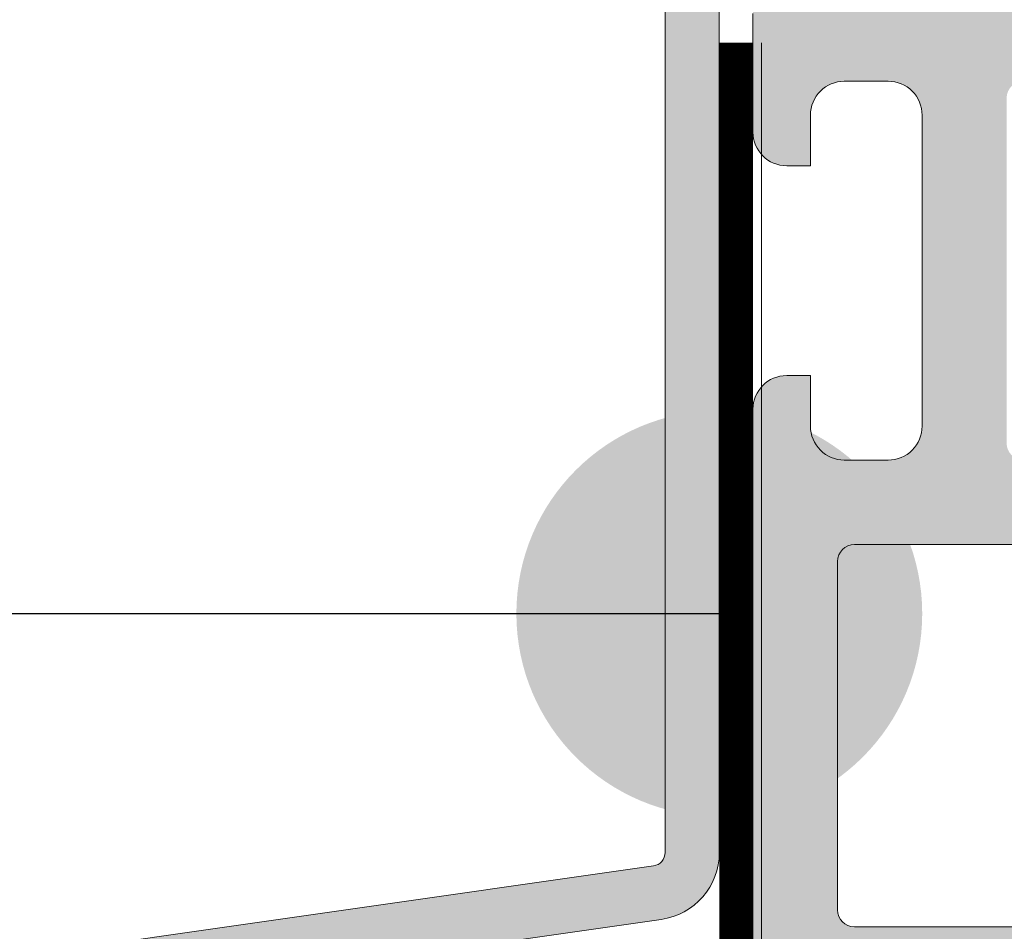
# Model space of a CAD drawing. Units: millimetres. Extents: x 596 to 3746, y 337 to 1822.
# Drawn here: x 1002 to 1032, y 1241 to 1268 of the extents above; entities that cross this region are included whole.
import ezdxf

# ---------------------------------------------------------------- set-up
doc = ezdxf.new("R2010")
doc.units = ezdxf.units.MM
doc.linetypes.add('HIDDEN', pattern=[9.524999999999999, 6.35, -3.175])
for name, color, linetype, lineweight in [('0S-Profile Aluminium', 254, 'Continuous', 0), ('0S-Profile PVC-U', 22, 'Continuous', 0), ('0S-Shading Aluminium', 252, 'Continuous', 0), ('0S-Shading PVC-U', 253, 'Continuous', 0), ('_SKP', 255, 'Continuous', 0)]:
    doc.layers.add(name, color=color, linetype=linetype, lineweight=lineweight)
doc.layers.add('Tekstai', color=7, linetype='Continuous')

# ---------------------------------------------------------------- blocks, each defined once
blk = doc.blocks.new('246435__1E8994CB_A06A_4808_8094_ECCA95042455_')
at = {"layer": '0S-Shading PVC-U'}
h = blk.add_hatch(color=256, dxfattribs=at)
edge = h.paths.add_edge_path()
edge.add_line((-61.70047111511246, 2.000002431919881), (-61.70047111511195, 0.500007862388486))
edge.add_ellipse((-62.20047111511195, 0.5000078623883439), major_axis=(0, 0.5000000000000285), ratio=1, start_angle=179.9999999999935, end_angle=270, ccw=False)
edge.add_line((-62.20047111511201, 7.8623883155e-06), (-64.00047111511232, 7.8623883724e-06))
edge.add_arc((-64.00047111511236, -0.4999921376116561), 0.5000000000000285, 89.99999999999348, 180)
edge.add_line((-64.50047111511236, -0.4999921376116561), (-64.50047111511236, -4.001051016847895))
edge.add_arc((-63.50099662353608, -4.000525508423798), 0.9994746297283936, 180.0301252430922, 269.9698747572081)
edge.add_line((-63.50152213195491, -5.000000000000057), (-62.80048911511232, -5.000000000000057))
edge.add_line((-62.80048911511232, -5.000000000000057), (-62.80048911511232, -3.500000000000342))
edge.add_ellipse((-61.80100368411598, -3.499485430996429), major_axis=(0, 0.9994855634551529), ratio=1, start_angle=-0.02949780799929158, end_angle=90.02949780823991, ccw=False)
edge.add_line((-61.80048911511637, -2.500000000000056), (-60.50047111511236, -2.500000000000056))
edge.add_ellipse((-60.49995678070712, -3.499485665594846), major_axis=(0, 0.9994857979327872), ratio=1, start_angle=269.97051564708516, end_angle=360.02948435289437, ccw=False)
edge.add_line((-59.50047111511236, -3.500000000000568), (-59.50047111511231, -12.69999700000016))
edge.add_ellipse((-60.49996509061867, -12.70050302449362), major_axis=(0, 0.9994941036015736), ratio=1, start_angle=179.9709922564076, end_angle=270.02900774395744, ccw=False)
edge.add_line((-60.50047111510576, -13.69999699999999), (-61.80048911511239, -13.69999699999999))
edge.add_ellipse((-61.80099537550444, -12.70050326039205), major_axis=(0, 0.9994938678226343), ratio=1, start_angle=89.97097872660368, end_angle=180.0290212736403, ccw=False)
edge.add_line((-62.80048911511238, -12.69999700000414), (-62.80048911511232, -11.19999700000011))
edge.add_line((-62.80048911511232, -11.19999700000011), (-63.50152761652151, -11.19999700000011))
edge.add_arc((-63.50099936581699, -12.19946874929553), 0.999471888893562, 90.03028252984326, 179.9697174695845)
edge.add_line((-64.50047111511242, -12.19894049858112), (-64.50047111511232, -29.50052273348955))
edge.add_arc((-64.00073248185703, -29.50026136674481), 0.4997387016035466, 180.0299660843058, 269.970033915706)
edge.add_line((-64.00099384860168, -30.00000000000005), (-5.200011353095078, -30.00000000000011))
edge.add_arc((-5.200247337619259, -29.50023598452427), 0.4997640711908355, 270.0270546014566, 359.9729453984629)
edge.add_line((-4.700483322143441, -29.50047196904916), (-4.700483322143441, -16.99897133118986))
edge.add_arc((-5.699968987738258, -16.9994856655949), 0.9994857979328442, 0.029484352877799, 89.97051564710236)
edge.add_line((-5.699454653332963, -16.00000000000006), (-6.200483322143441, -16.00000000000006))
edge.add_line((-6.200483322143441, -16.00000000000006), (-6.200483322143441, -17.49999999999959))
edge.add_ellipse((-7.199980086062964, -17.50050323608052), major_axis=(0, 0.999496890606546), ratio=1, start_angle=179.9711521816374, end_angle=270.0288478183609, ccw=False)
edge.add_line((-7.200483322143895, -18.50000000000005), (-8.000501322143464, -18.50000000000005))
edge.add_ellipse((-8.001004792044398, -17.50050346990101), major_axis=(0, 0.9994966569038419), ratio=1, start_angle=89.97113877106062, end_angle=180.0288612287556, ccw=False)
edge.add_line((-9.000501322143405, -17.49999999999686), (-9.00050132214352, -4.5))
edge.add_ellipse((-8.001015891147231, -4.499485430996287), major_axis=(0, 0.9994855634550674), ratio=1, start_angle=-0.029497808175221962, end_angle=90.02949780822757, ccw=False)
edge.add_line((-8.000501322144544, -3.5), (-7.200483322144237, -3.500000000000056))
edge.add_ellipse((-7.199968987738372, -4.499485665594932), major_axis=(0, 0.9994857979328728), ratio=1, start_angle=269.97051564713456, end_angle=360.02948435293024, ccw=False)
edge.add_line((-6.200483322143498, -4.499999999999772), (-6.200483322143441, -6.000000000000057))
edge.add_line((-6.200483322143441, -6.000000000000057), (-5.699476849982318, -6))
edge.add_arc((-5.699980086062907, -5.000503236080448), 0.999496890606574, 270.0288478183431, 359.9711521816769)
edge.add_line((-4.700483322143383, -5.001006472160554), (-4.700483322143497, 1.99996948242176))
edge.add_line((-4.700483322143497, 1.999969482421761), (-5.195569992065543, 4.805473327636661))
edge.add_arc((-5.854276892132077, 3.787311682802169), 1.21266150067007, 57.09886572735126, 122.4215459225041)
edge.add_line((-6.504438400268441, 4.810951232910156), (-7.000501632690202, 1.999969482421875))
edge.add_line((-7.000501632690202, 1.999969482421875), (-7.000501632690373, 0.499969482421875))
edge.add_ellipse((-7.500256794529661, 0.4997246442611641), major_axis=(0, 0.4997552218143788), ratio=1, start_angle=179.9719298703959, end_angle=270.02807012957635, ccw=False)
edge.add_line((-7.5005016326906, -3.0517578125e-05), (-10.90049552917514, -3.05175778976e-05))
edge.add_ellipse((-10.90074036733603, 0.4997246442607662), major_axis=(0, 0.4997552218137536), ratio=1, start_angle=89.97192987039767, end_angle=180.0280701295977, ccw=False)
edge.add_line((-11.40049552917469, 0.4999694824217045), (-11.40049552917469, 1.999969482421533))
edge.add_line((-11.40049552917469, 1.999969482421533), (-11.89558219909673, 4.805473327636832))
edge.add_arc((-12.55428901258858, 3.787332368598015), 1.212644085712327, 57.09833826008177, 122.4220733897968)
edge.add_line((-13.20445060729997, 4.810951232910042), (-13.70048332214355, 1.999969482421192))
edge.add_line((-13.70048332214355, 1.999969482421192), (-13.70048332214338, 0.4999694824222161))
edge.add_ellipse((-14.2002486653879, 0.4997348256665078), major_axis=(0, 0.4997653983341633), ratio=1, start_angle=179.9730976928351, end_angle=270.02690230711346, ccw=False)
edge.add_line((-14.20048332214406, -3.05175780113e-05), (-20.30048332214363, -3.05175782387e-05))
edge.add_ellipse((-20.30072816030446, 0.4997246442609935), major_axis=(0, 0.499755221814322), ratio=1, start_angle=89.97192987039767, end_angle=180.0280701295912, ccw=False)
edge.add_line((-20.80048332214369, 0.4999694824219887), (-20.80048332214346, 1.999969482422784))
edge.add_line((-20.80048332214346, 1.999969482422784), (-21.29556999206585, 4.805480957031307))
edge.add_arc((-21.95426487203321, 3.787340061233912), 1.212637550379487, 57.09881004420672, 122.4229374908096)
edge.add_line((-22.60443840026892, 4.810943603515739), (-23.10047111511273, 1.999969482421818))
edge.add_line((-23.10047111511273, 1.999969482421818), (-23.10047111511273, 0.4999694824220455))
edge.add_ellipse((-23.60023645835696, 0.4997348256661099), major_axis=(0, 0.4997653983338793), ratio=1, start_angle=179.9730976929068, end_angle=270.0269023071406, ccw=False)
edge.add_line((-23.6004711151125, -3.0517578125e-05), (-58.89838557231263, 7.862388429199999e-06))
edge.add_ellipse((-58.90072816031301, 0.4997575937576501), major_axis=(0, 0.4997552218057824), ratio=1, start_angle=89.97192987042371, end_angle=180.268573275939, ccw=False)
edge.add_line((-59.40048332214371, 0.5000024319183467), (-59.40048332214343, 2.000002431919142))
edge.add_line((-59.40048332214343, 2.000002431919142), (-59.89556999206541, 4.805513906527891))
edge.add_arc((-60.5542648720326, 3.787373010730298), 1.212637550379541, 57.09881004421859, 122.4229374908245)
edge.add_line((-61.2044384002686, 4.810976553011984), (-61.70047111511246, 2.000002431919881))
edge = h.paths.add_edge_path()
edge.add_ellipse((-56.50073746960464, -2.99973364550776), major_axis=(0, 0.4997337164902272), ratio=1, start_angle=360.0305382415971, end_angle=449.96946175830715, ccw=False)
edge.add_line((-56.50100382409664, -2.500000000000056), (-49.09999521331383, -2.500000000000049))
edge.add_ellipse((-49.10023621597048, -2.999758997342326), major_axis=(0, 0.4997590554525634), ratio=1, start_angle=270.02763018599495, end_angle=359.97236981408923, ccw=False)
edge.add_line((-48.60047721862821, -2.999517994684936), (-48.60047721862821, -13.20046829821575))
edge.add_ellipse((-49.10024156952204, -13.2002326491062), major_axis=(0, 0.4997644064505316), ratio=1, start_angle=180.0270161290726, end_angle=269.9729838704948, ccw=False)
edge.add_line((-49.10000592041622, -13.69999700000005), (-56.50099318181509, -13.69999700000004))
edge.add_ellipse((-56.50073214846543, -13.20025803335311), major_axis=(0, 0.4997390348209284), ratio=1, start_angle=90.02992784048269, end_angle=179.9700721598963, ccw=False)
edge.add_line((-57.00047111511236, -13.20051906670613), (-57.00047111511236, -2.999467291014867))
edge = h.paths.add_edge_path()
edge.add_ellipse((-61.50074280344496, -16.69965024651617), major_axis=(0, 0.49972839380926), ratio=1, start_angle=360.03008294803055, end_angle=449.96714867021683, ccw=False)
edge.add_line((-61.50100518407293, -16.19992192158792), (-49.10009838990665, -16.20002893150552))
edge.add_ellipse((-49.10036895822139, -16.69976765785861), major_axis=(0, 0.4997387995985723), ratio=1, start_angle=270.02995483725033, end_angle=359.96897894805124, ccw=False)
edge.add_line((-48.60063022691986, -16.69950638916037), (-48.60063022691986, -27.00047196676047))
edge.add_ellipse((-49.10039424239568, -27.0002359822514), major_axis=(0, 0.4997640711908141), ratio=1, start_angle=180.0270546014632, end_angle=269.972945400268, ccw=False)
edge.add_line((-49.10015825787143, -27.49999999772723), (-61.50114685688646, -27.49999999772723))
edge.add_ellipse((-61.50088549014867, -27.00026136447187), major_axis=(0, 0.4997387016036495), ratio=1, start_angle=90.02826391717917, end_angle=179.9700339164947, ccw=False)
edge.add_line((-62.00062413094826, -27.00050788477091), (-62.00047111511231, -16.69936372032685))
edge = h.paths.add_edge_path()
edge.add_line((-38.60047721862816, -4.500000000000057), (-37.60047721862816, -3.500000000000056))
edge.add_line((-37.60047721862816, -3.500000000000056), (-31.60047721862816, -3.500000000000056))
edge.add_line((-31.60047721862816, -3.500000000000056), (-30.60047721862816, -4.500000000000057))
edge.add_line((-30.60047721862816, -4.500000000000057), (-29.60047721862816, -3.500000000000056))
edge.add_line((-29.60047721862816, -3.500000000000056), (-23.59999521331008, -3.500000000000056))
edge.add_ellipse((-23.60023621597043, -3.999758997342326), major_axis=(0, 0.4997590554525571), ratio=1, start_angle=270.0276301860082, end_angle=359.97236981366564, ccw=False)
edge.add_line((-23.10047721862816, -3.999517994684822), (-23.10047721862816, -14.00000000000005))
edge.add_line((-23.10047721862816, -14.00000000000005), (-24.10047721862816, -15.00000000000006))
edge.add_line((-24.10047721862816, -15.00000000000006), (-23.10047721862816, -16.00000000000006))
edge.add_line((-23.10047721862816, -16.00000000000006), (-23.10047721862816, -26.00047196904847))
edge.add_ellipse((-23.60024123410398, -26.00023598452423), major_axis=(0, 0.4997640711908142), ratio=1, start_angle=180.0270546014697, end_angle=269.9729453985301, ccw=False)
edge.add_line((-23.60000524957968, -26.50000000000006), (-29.60047721862816, -26.50000000000006))
edge.add_line((-29.60047721862816, -26.50000000000006), (-30.60047721862816, -25.50000000000006))
edge.add_line((-30.60047721862816, -25.50000000000006), (-31.60047721862816, -26.50000000000006))
edge.add_line((-31.60047721862816, -26.50000000000006), (-37.60047721862816, -26.50000000000006))
edge.add_line((-37.60047721862816, -26.50000000000006), (-38.60047721862816, -25.50000000000006))
edge.add_line((-38.60047721862816, -25.50000000000006), (-39.60047721862816, -26.50000000000006))
edge.add_line((-39.60047721862816, -26.50000000000006), (-45.60099995211043, -26.50000000000006))
edge.add_ellipse((-45.60073858537275, -26.00026136674466), major_axis=(0, 0.499738701603692), ratio=1, start_angle=90.02996608426929, end_angle=179.9700339165076, ccw=False)
edge.add_line((-46.10047721862815, -26.0005227334891), (-46.10047721862815, -16.00000000000006))
edge.add_line((-46.10047721862815, -16.00000000000006), (-45.10047721862815, -15.00000000000006))
edge.add_line((-45.10047721862815, -15.00000000000006), (-46.10047721862815, -14.00000000000005))
edge.add_line((-46.10047721862815, -14.00000000000005), (-46.10047721862815, -3.999467291004009))
edge.add_ellipse((-45.60074357312049, -3.999733645507738), major_axis=(0, 0.4997337164902116), ratio=1, start_angle=360.03053824168836, end_angle=449.9694617570659, ccw=False)
edge.add_line((-45.60100992761328, -3.500000000000056), (-39.60047721862816, -3.500000000000056))
edge.add_line((-39.60047721862816, -3.500000000000056), (-38.60047721862816, -4.500000000000057))
edge = h.paths.add_edge_path()
edge.add_ellipse((-20.10074357312038, -2.999733645507689), major_axis=(0, 0.4997337164902128), ratio=1, start_angle=360.0305382416688, end_angle=449.9694617583429, ccw=False)
edge.add_line((-20.10100992761301, -2.5), (-12.0000028259011, -2.500000000000056))
edge.add_ellipse((-12.00025207402274, -2.999750751879332), major_axis=(0, 0.499750814034882), ratio=1, start_angle=270.02857597339613, end_angle=359.9714240265105, ccw=False)
edge.add_line((-11.50050132214346, -2.999501503758438), (-11.50050132214346, -13.20036791411792))
edge.add_ellipse((-12.00026236508284, -13.20012895706065), major_axis=(0, 0.499761100067159), ratio=1, start_angle=180.0273955527969, end_angle=269.97260444762856, ccw=False)
edge.add_line((-12.00002340802183, -13.69989000000004), (-20.10098925732814, -13.69989000000009))
edge.add_ellipse((-20.10073323797815, -13.20014601935014), major_axis=(0, 0.4997440462294354), ratio=1, start_angle=90.0293526835834, end_angle=179.9706473164004, ccw=False)
edge.add_line((-20.6004772186281, -13.20040203870002), (-20.6004772186281, -2.999467291015151))
edge = h.paths.add_edge_path()
edge.add_ellipse((-20.10076891881687, -16.69959829981132), major_axis=(0, 0.4997083849500083), ratio=1, start_angle=360.0334458879265, end_angle=449.96655411206586, ccw=False)
edge.add_line((-20.10106061900547, -16.19988999999997), (-11.99995205473624, -16.19988999999997))
edge.add_ellipse((-12.00022668843741, -16.69961536629399), major_axis=(0, 0.4997254417591299), ratio=1, start_angle=270.040605546697, end_angle=359.9685120038603, ccw=False)
edge.add_line((-11.5005013721734, -16.69926121066094), (-11.5003183094833, -19.00015912282651))
edge.add_arc((-9.500318315813331, -19.00000000000007), 1.999999999999981, 180.0045585332036, 270)
edge.add_line((-9.500318315813331, -21.00000000000005), (-7.700483322143498, -21.00000000000005))
edge.add_ellipse((-7.700483322143498, -21.50000000000007), major_axis=(0, 0.5000000000000285), ratio=1, start_angle=270, end_angle=360, ccw=False)
edge.add_line((-7.200483322143441, -21.50000000000005), (-7.200483322143498, -27.0004719690429))
edge.add_ellipse((-7.700247337607948, -27.00023598452424), major_axis=(0, 0.4997640711794384), ratio=1, start_angle=179.9729481581623, end_angle=269.97294539917675, ccw=False)
edge.add_line((-7.700483298061272, -27.50000000000005), (-20.10047718747433, -27.50000000000011))
edge.add_ellipse((-20.10073858535651, -27.00026136674479), major_axis=(0, 0.4997387016199037), ratio=1, start_angle=90.02996608446392, end_angle=180.0299696542558, ccw=False)
edge.add_line((-20.6004772186281, -27.00052273349087), (-20.60047721862821, -16.69930659962272))
at = {"layer": '0S-Profile PVC-U', "color": 7}
for points in [[(-64.50047111511236, -0.4999921376116561), (-64.50047111511236, -4.001051016847895)], [(-61.80048911511637, -2.500000000000056), (-60.50047111511236, -2.500000000000056)], [(-63.50152213195491, -5.000000000000057), (-62.80048911511232, -5.000000000000057), (-62.80048911511232, -3.500000000000342)], [(-59.50047111511236, -3.500000000000568), (-59.50047111511231, -12.69999700000016)], [(-62.80048911511238, -12.69999700000414), (-62.80048911511232, -11.19999700000011), (-63.50152761652151, -11.19999700000011)], [(-64.50047111511242, -12.19894049858112), (-64.50047111511232, -29.50052273348956)], [(-60.50047111510576, -13.69999699999999), (-61.80048911511239, -13.69999699999999)], [(-61.50100518407293, -16.19992192158792), (-49.10009838990665, -16.20002893150552)], [(-62.00062413094826, -27.00050788477091), (-62.00047111511231, -16.69936372032685)], [(-49.10015825787143, -27.49999999772723), (-61.50114685688646, -27.49999999772723)]]:
    blk.add_lwpolyline(points, dxfattribs=at)
at = {"layer": '0S-Profile PVC-U', "color": 7, "extrusion": (0, 0, -1)}
for centre, radius, start, end in [((61.80100368411598, -3.499485430996429), 0.9994855634551529, 359.9705021917602, 90.0294978079993), ((60.49995678070712, -3.499485665594846), 0.9994857979327872, 89.97051564710561, 180.0294843529148), ((61.80099537550444, -12.70050326039205), 0.9994938678226344, 269.9709787263596, 0.0290212733963416), ((60.49996509061867, -12.70050302449362), 0.9994941036015736, 179.9709922560426, 270.0290077435924), ((61.50074280344496, -16.69965024651617), 0.4997283938092601, 0.0328513297831589, 89.96991705196942), ((61.50088549014867, -27.00026136447187), 0.4997387016036496, 270.0299660835055, 359.9717360828209)]:
    blk.add_arc(centre, radius, start, end, dxfattribs=at)
at = {"layer": '0S-Profile PVC-U', "color": 7}
for centre, radius, start, end in [((-63.50099662353608, -4.000525508423798), 0.9994746297283936, 180.0301252430922, 269.9698747572081), ((-63.50099936581699, -12.19946874929553), 0.999471888893562, 90.03028252984326, 179.9697174695845)]:
    blk.add_arc(centre, radius, start, end, dxfattribs=at)
blk = doc.blocks.new('246435__E0E5D6AD_1C63_48D6_973F_C3962B94838D_')
at = {"layer": '0S-Profile PVC-U', "color": 7, "true_color": 0xffffff}
blk.add_blockref('246435__1E8994CB_A06A_4808_8094_ECCA95042455_', (0, 0), dxfattribs=at)

msp = doc.modelspace()

# ---------------------------------------------------------------- hatches: boundary and pattern name
at = {"layer": '0S-Shading Aluminium'}
msp.add_hatch(color=256, dxfattribs=at).paths.add_polyline_path([(858.197080558171, 1214.455648908325), (858.197080558171, 1182.526936066751, 0.8313610190162235), (863.9969822708896, 1181.449644788084, 0.9908507843195067), (862.5012374252602, 1182.017844674852, -0.829304079948791), (859.7970805581709, 1182.526936068574), (859.7970805581709, 1214.455641958653, -0.3732073678377996), (863.5743614670092, 1218.811353259175), (1021.425456928591, 1241.378709982971, 0.3738803390268692), (1023.147080558171, 1243.359241880314), (1023.147080558171, 1272.863145454535, 0.9999999999999999), (1021.547080558171, 1272.863145454535), (1021.547080558171, 1243.359244870265, -0.3733901665740542), (1021.203439791294, 1242.963237793437), (863.3571268238167, 1220.39656447111, 0.3736489644208446)])
at = {"layer": 'Tekstai'}
h = msp.add_hatch(color=256, dxfattribs=at)
edge = h.paths.add_edge_path()
edge.add_arc((1023.147080558205, 1250.422884289175), 6, -180, 180, ccw=False)

# ---------------------------------------------------------------- linework, layer by layer
at = {"layer": '0S-Profile Aluminium', "color": 7}
msp.add_lwpolyline([(858.197080558171, 1214.455648908325), (858.197080558171, 1182.526936066751, 0.8313610190162242), (863.9969822708896, 1181.449644788084, 0.9908507843195062), (862.5012374252602, 1182.017844674852, -0.8293040799488056), (859.7970805581709, 1182.526936068574), (859.7970805581709, 1214.455641958653, -0.373207367837796), (863.5743614670092, 1218.811353259175), (1021.425456928591, 1241.378709982971, 0.3738803390268652), (1023.147080558171, 1243.359241880314), (1023.147080558171, 1272.863145454535, 0.9999999999999999), (1021.547080558171, 1272.863145454535), (1021.547080558171, 1243.359244870265, -0.373390166573951), (1021.203439791294, 1242.963237793437), (863.3571268238167, 1220.39656447111, 0.3736489644208478)], format="xyb", close=True, dxfattribs=at)
at = {"layer": '_SKP', "color": 2, "linetype": 'HIDDEN', "const_width": 1}
msp.add_lwpolyline([(1023.64708055819, 1102.661337876112), (1023.64708055819, 1224.132627631239), (1023.64708055819, 1224.132627631239), (1023.64708055819, 1267.302621347159)], dxfattribs=at)
at = {"layer": '_SKP', "color": 2, "linetype": 'ByBlock'}
for points in [[(1023.394430130296, 1102.661337876112), (1023.394430130296, 1224.632627631239), (1023.394430130296, 1224.632627631239), (1023.394430130296, 1267.302621347159)], [(1024.394430130296, 1102.661337876112), (1024.394430130296, 1223.632627631239), (1024.394430130296, 1223.632627631239), (1024.394430130296, 1267.302621347159)]]:
    msp.add_lwpolyline(points, dxfattribs=at)
at = {"layer": 'Tekstai'}
msp.add_line((736.6161525618663, 1250.422884289175), (1023.147080558205, 1250.422884289175), dxfattribs=at)

# ---------------------------------------------------------------- block references
at = {"layer": '0S-Profile PVC-U', "color": 7, "true_color": 0xffffff}
msp.add_blockref('246435__E0E5D6AD_1C63_48D6_973F_C3962B94838D_', (1088.642809527502, 1268.662699167318), dxfattribs=at)

doc.saveas('drawing.dxf')
